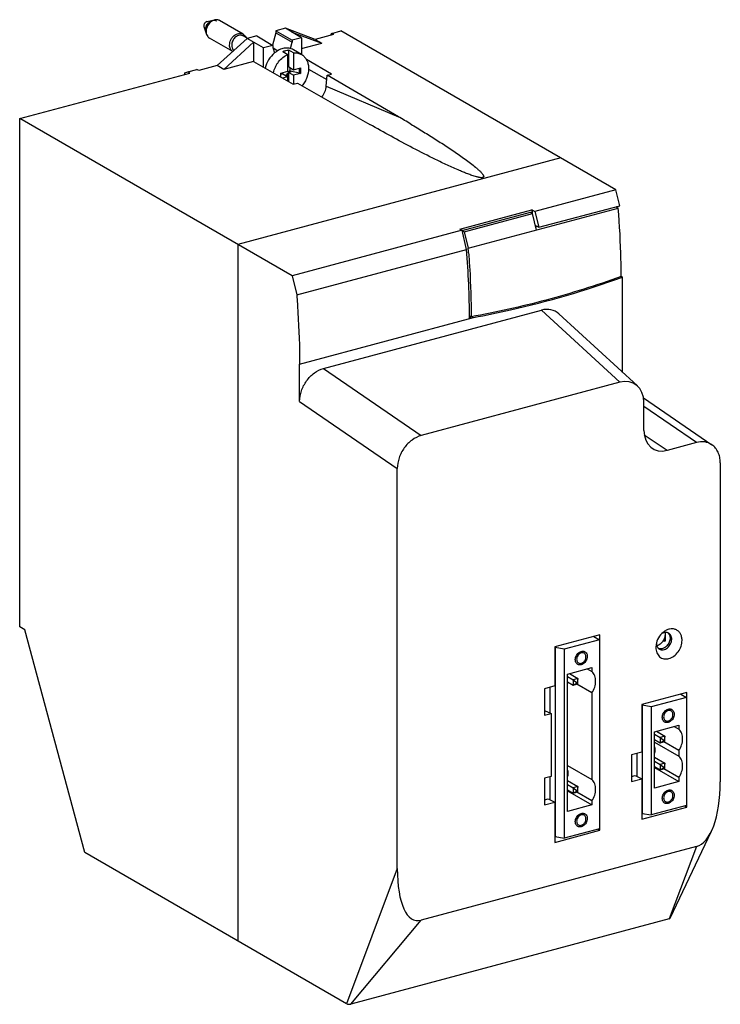
# Model space of a CAD drawing. Units: millimetres. Extents: x -67 to 54, y 156 to 327.
import ezdxf

# ---------------------------------------------------------------- set-up
doc = ezdxf.new("R2010")
doc.units = ezdxf.units.MM
doc.header["$LTSCALE"] = 30.734
doc.layers.get('0').update_dxf_attribs({"linetype": 'CONTINUOUS'})

msp = doc.modelspace()

# ---------------------------------------------------------------- linework, layer by layer
at = {"color": 7, "linetype": 'CONTINUOUS'}
for p, q in [((-34.85, 325.55), (-34.4, 324.18)), ((-34.35, 326.41), (-32.95, 326.7)), ((-28.1, 324.24), (-32.16, 326.58)), ((-27.32, 323.49), (-28.09, 323.93)), ((-25.73, 323.92), (-27.38, 323.47)), ((-25.73, 323.92), (-22.92, 322.29)), ((-22.43, 324.46), (-22.98, 322.31)), ((-20.77, 325.25), (-22.43, 324.8)), ((-22.43, 324.8), (-22.43, 324.46)), ((-22.43, 324.8), (-19.61, 323.18)), ((-22.43, 324.46), (-19.61, 322.83)), ((-17.96, 323.62), (-20.77, 325.25)), ((-15.62, 323.32), (-20.77, 325.25)), ((-19.65, 324.6), (-14.49, 322.67)), ((-17.96, 323.62), (-19.61, 323.18)), ((-17.96, 323.62), (-17.96, 320.71)), ((-12.45, 324.17), (-15.62, 323.32)), ((-12.76, 324.35), (-12.83, 324.29)), ((-12.83, 324.06), (-12.83, 324.29)), ((-12.75, 324.36), (-12.76, 324.35)), ((-12.76, 324.09), (-12.76, 324.35)), ((-12.75, 324.36), (-11.17, 324.78)), ((-12.45, 324.17), (-12.75, 324.36)), ((36.38, 297.31), (-11.17, 324.78)), ((-29.86, 321.22), (-33.91, 323.55)), ((-27.38, 323.47), (-32.54, 318.78)), ((-31.41, 318.13), (-26.26, 322.82)), ((-24.57, 321.85), (-27.38, 323.47)), ((-26.26, 322.82), (-26.26, 319.51)), ((-22.92, 322.29), (-24.57, 321.85)), ((-22.92, 322.29), (-22.92, 321.94)), ((-22.92, 321.94), (-22.63, 320.98)), ((-19.9, 321.72), (-19.61, 322.83)), ((-19.61, 323.18), (-19.61, 322.83)), ((-17.96, 321.74), (-14.49, 322.67)), ((-15.62, 323.32), (-14.49, 322.67)), ((-24.57, 318.54), (-24.57, 321.85)), ((-22.89, 321.85), (-22.06, 321.37)), ((-21.2, 321.22), (-20.35, 320.73)), ((-20.35, 317.8), (-20.35, 320.73)), ((-20.2, 318.55), (-20.2, 321.48)), ((-19.36, 320.99), (-20.2, 321.48)), ((-17.98, 320.71), (-19.39, 321.52)), ((-19.36, 320.99), (-19.36, 318.07)), ((-32.54, 318.78), (-35.73, 317.93)), ((-31.41, 318.13), (-32.54, 318.78)), ((-26.26, 319.51), (-31.41, 318.13)), ((-26.26, 319.51), (-19.4, 315.56)), ((-20.27, 319.42), (-20.35, 319.4)), ((-20.35, 319.07), (-20.27, 319.03)), ((-20.27, 319.42), (-20.27, 319.03)), ((-20.2, 318.55), (-19.36, 318.07)), ((-12.79, 317.33), (-17.14, 319.84)), ((-66.72, 309.62), (-37.3, 317.51)), ((-38.15, 317.53), (-37.66, 317.71)), ((-38.15, 317.28), (-38.15, 317.53)), ((-37.66, 317.71), (-36.11, 318.13)), ((-37.3, 317.51), (-37.66, 317.71)), ((-35.73, 317.93), (-36.11, 318.13)), ((-21.53, 317.48), (-20.35, 317.8)), ((-21.53, 316.78), (-21.53, 317.48)), ((-21.2, 317.34), (-21.53, 317.25)), ((-20.35, 316.85), (-21.24, 316.61)), ((-21.2, 317.34), (-20.35, 316.85)), ((-20.67, 317.04), (-20.56, 317.07)), ((-20.56, 317.07), (-20.56, 317.26)), ((-20.27, 317.09), (-20.56, 317.26)), ((-20.42, 316.89), (-20.56, 317.07)), ((-20.35, 316.1), (-20.35, 316.85)), ((-20.27, 316.7), (-20.35, 316.8)), ((-20.27, 317.09), (-20.27, 316.7)), ((-19.83, 317.71), (-20.2, 317.61)), ((-20.2, 316.02), (-20.2, 317.61)), ((-20.2, 317.61), (-19.36, 317.12)), ((-20.11, 317.87), (-19.94, 317.91)), ((-20.11, 317.87), (-19.83, 317.71)), ((-19.94, 317.91), (-19.94, 318.4)), ((-19.94, 317.91), (-18.34, 317.53)), ((-19.36, 318.07), (-18.18, 318.38)), ((-18.18, 317.43), (-19.36, 317.12)), ((-19.36, 317.12), (-19.36, 315.57)), ((-18.34, 317.53), (-18.34, 318.34)), ((-18.34, 317.53), (-18.18, 317.43)), ((-18.18, 318.38), (-18.18, 317.43)), ((-13.7, 315.23), (-13.53, 317.13)), ((-13.53, 317.13), (-12.79, 317.33)), ((-1.23, 309.95), (-13.53, 317.13)), ((-20.27, 316.7), (-20.35, 316.68)), ((-19.4, 315.56), (-18.66, 315.75)), ((-18.66, 315.75), (-6.18, 308.62)), ((-66.72, 221.73), (-66.72, 309.62)), ((-19.62, 282.41), (-66.72, 309.62)), ((26.87, 302.81), (-29, 287.83)), ((36.38, 297.31), (22.38, 293.56)), ((37.06, 294.56), (36.38, 297.31)), ((9.43, 290.52), (21.87, 293.85)), ((9.81, 290.25), (21.61, 293.41)), ((10.17, 290.02), (21.98, 293.19)), ((10.86, 287.19), (36.81, 294.14)), ((21.61, 293.41), (21.98, 293.19)), ((21.87, 293.85), (21.87, 293.26)), ((21.98, 293.78), (21.87, 293.85)), ((21.98, 293.19), (21.98, 293.78)), ((21.98, 293.78), (22.38, 293.56)), ((22.68, 290.35), (21.98, 293.19)), ((22.38, 293.56), (23.07, 290.82)), ((23.07, 290.82), (37.06, 294.56)), ((36.39, 294.39), (36.81, 294.14)), ((9.79, 290.3), (-19.62, 282.41)), ((9.43, 290.52), (9.54, 290.45)), ((9.54, 290.45), (9.79, 290.3)), ((10.58, 286.99), (9.79, 290.3)), ((10.17, 290.02), (9.81, 290.23)), ((10.17, 290.02), (10.86, 287.19)), ((22.49, 291.12), (23.07, 290.82)), ((22.86, 290.93), (22.56, 290.85)), ((-29, 287.83), (-29, 167.4)), ((-18.81, 279.11), (10.58, 286.99)), ((-19.62, 282.41), (-18.81, 279.11)), ((37.31, 282.35), (37.56, 282.2)), ((37.37, 282.13), (37.56, 282.2)), ((37.37, 282.13), (37.56, 282.2)), ((37.56, 265.73), (37.56, 282.2)), ((-14.17, 266.4), (23.51, 276.5)), ((-18.3, 267.16), (11.76, 275.22)), ((11.07, 275.51), (11.36, 275.34)), ((40.12, 263.38), (26.54, 275.86)), ((-18.3, 260.68), (-18.3, 267.16)), ((37.1, 264.02), (2.72, 254.8)), ((41.15, 261.35), (53.01, 253.2)), ((41.23, 255.67), (41.23, 260.56)), ((50.32, 253.59), (45.28, 252.24)), ((-1.41, 179.93), (-1.41, 249.09)), ((54.45, 250.09), (54.45, 194.91)), ((-65.82, 221.21), (-66.72, 221.73)), ((-55.45, 182.67), (-65.82, 221.21)), ((33.63, 220.34), (25.86, 218.26)), ((32.56, 220.05), (33.55, 219.48)), ((33.63, 186.51), (33.63, 220.34)), ((44.77, 219.73), (44.77, 219.22)), ((44.98, 219.27), (44.98, 220.74)), ((25.86, 218.26), (25.86, 211.49)), ((27.44, 217.84), (25.88, 218.11)), ((25.88, 218.11), (25.88, 185.42)), ((33.55, 219.48), (27.44, 217.84)), ((33.55, 219.48), (33.55, 186.79)), ((43.34, 218.64), (43.3, 218.15)), ((44.58, 219.33), (44.77, 219.22)), ((44.77, 219.22), (44.98, 219.27)), ((27.44, 217.84), (27.44, 185.15)), ((28.05, 213.55), (32.26, 214.68)), ((32.26, 214.68), (32.26, 213.97)), ((28.05, 189.77), (28.05, 213.55)), ((28.05, 213.11), (29.02, 212.55)), ((28.36, 213.63), (29.84, 212.77)), ((31.42, 214.45), (32.26, 213.97)), ((25.86, 211.49), (24.04, 211)), ((24.98, 211.25), (24.98, 206.82)), ((28.05, 212.19), (29.02, 211.63)), ((29.84, 212.77), (29.02, 212.55)), ((29.02, 212.55), (29.7, 212.04)), ((29.02, 212.55), (29.02, 211.63)), ((29.02, 211.63), (29.7, 212.04)), ((29.02, 211.63), (29.84, 211.85)), ((32.26, 210.3), (29.66, 211.8)), ((29.71, 212.05), (29.7, 212.04)), ((29.7, 212.04), (29.71, 212.04)), ((29.7, 212.04), (29.7, 212.04)), ((29.84, 212.77), (29.71, 212.05)), ((29.71, 212.04), (29.71, 212.05)), ((29.84, 211.85), (29.71, 212.04)), ((29.84, 211.85), (29.84, 212.77)), ((24.04, 211), (24.04, 206.41)), ((32.26, 210.3), (32.26, 195.28)), ((48.67, 210.35), (40.9, 208.27)), ((48.59, 209.5), (42.48, 207.86)), ((47.62, 210.07), (48.59, 209.5)), ((48.59, 209.5), (48.59, 190.82)), ((48.67, 190.54), (48.67, 210.35)), ((40.9, 208.27), (40.9, 200.04)), ((42.48, 207.86), (40.92, 208.14)), ((40.92, 208.14), (40.92, 189.45)), ((42.48, 207.86), (42.48, 189.18)), ((24.04, 207.24), (25.2, 206.72)), ((24.04, 206.41), (25.2, 206.72)), ((25.2, 206.72), (25.2, 195.83)), ((43.09, 203.57), (47.31, 204.7)), ((46.46, 204.47), (47.31, 203.99)), ((47.31, 204.7), (47.31, 203.99)), ((43.09, 193.81), (43.09, 203.57)), ((43.09, 203.13), (44.06, 202.57)), ((43.4, 203.65), (44.88, 202.79)), ((44.88, 202.79), (44.06, 202.57)), ((44.88, 202.79), (44.75, 202.07)), ((44.88, 201.87), (44.88, 202.79)), ((43.09, 202.21), (44.06, 201.65)), ((43.09, 201.75), (47.31, 199.32)), ((44.06, 202.57), (44.75, 202.07)), ((44.06, 202.57), (44.06, 201.65)), ((44.06, 201.65), (44.75, 202.06)), ((44.06, 201.65), (44.88, 201.87)), ((47.31, 200.32), (44.7, 201.82)), ((44.75, 202.07), (44.75, 202.07)), ((44.75, 202.07), (44.75, 202.06)), ((44.75, 202.06), (44.75, 202.07)), ((44.75, 202.06), (44.75, 202.06)), ((44.88, 201.87), (44.75, 202.06)), ((40.9, 200.04), (39.08, 199.55)), ((39.08, 199.55), (39.08, 194.96)), ((40.02, 199.8), (40.02, 195.87)), ((47.31, 200.32), (47.31, 199.32)), ((28.05, 197.72), (32.26, 195.28)), ((43.09, 199.16), (44.88, 198.12)), ((43.09, 198.46), (44.06, 197.9)), ((44.88, 198.12), (44.06, 197.9)), ((44.06, 197.9), (44.75, 197.4)), ((44.06, 197.9), (44.06, 196.98)), ((44.88, 198.12), (44.75, 197.4)), ((44.88, 197.2), (44.88, 198.12)), ((39.08, 195.84), (39.72, 196.01)), ((39.72, 196.01), (40.9, 195.44)), ((43.09, 197.54), (44.06, 196.98)), ((43.09, 197.37), (47.31, 194.94)), ((44.06, 196.98), (44.75, 197.39)), ((44.06, 196.98), (44.88, 197.2)), ((47.31, 195.65), (44.7, 197.15)), ((44.75, 197.4), (44.75, 197.4)), ((44.75, 197.4), (44.75, 197.39)), ((44.75, 197.39), (44.75, 197.4)), ((44.75, 197.39), (44.75, 197.39)), ((44.88, 197.2), (44.75, 197.39)), ((25.2, 195.83), (24.04, 195.52)), ((24.04, 195.52), (24.04, 190.92)), ((24.98, 195.77), (24.98, 191.84)), ((28.05, 195.13), (29.84, 194.09)), ((28.05, 194.43), (29.02, 193.87)), ((39.08, 194.96), (40.9, 195.44)), ((40.9, 195.44), (40.9, 188.46)), ((47.31, 194.94), (43.09, 193.81)), ((47.31, 195.65), (47.31, 194.94)), ((28.05, 193.51), (29.02, 192.95)), ((28.05, 193.34), (32.26, 190.9)), ((29.84, 194.09), (29.02, 193.87)), ((29.02, 193.87), (29.7, 193.36)), ((29.02, 193.87), (29.02, 192.95)), ((29.02, 192.95), (29.7, 193.35)), ((29.02, 192.95), (29.84, 193.17)), ((32.26, 191.62), (29.66, 193.12)), ((29.71, 193.37), (29.7, 193.36)), ((29.7, 193.35), (29.71, 193.36)), ((29.7, 193.36), (29.7, 193.35)), ((29.84, 194.09), (29.71, 193.37)), ((29.71, 193.36), (29.71, 193.37)), ((29.84, 193.17), (29.71, 193.36)), ((29.84, 193.17), (29.84, 194.09)), ((24.04, 191.81), (24.68, 191.98)), ((24.04, 190.92), (25.86, 191.41)), ((24.68, 191.98), (25.86, 191.41)), ((25.86, 191.41), (25.86, 184.43)), ((32.26, 190.9), (28.05, 189.77)), ((32.26, 191.62), (32.26, 190.9)), ((48.59, 190.82), (42.48, 189.18)), ((40.9, 188.46), (48.67, 190.54)), ((40.9, 189.35), (41.16, 189.41)), ((40.92, 189.45), (42.48, 189.18)), ((48.31, 190.74), (48.67, 190.54)), ((25.86, 184.43), (33.63, 186.51)), ((33.55, 186.79), (27.44, 185.15)), ((33.26, 186.71), (33.63, 186.51)), ((45.79, 171.33), (52.95, 186.39)), ((26.11, 185.38), (25.86, 185.31)), ((25.88, 185.42), (27.44, 185.15)), ((-10.17, 156.52), (-55.45, 182.67)), ((50.32, 183.72), (2.72, 170.96)), ((45.6, 171.21), (-9.44, 156.45))]:
    msp.add_line(p, q, dxfattribs=at)
at = {"color": 9, "linetype": 'CONTINUOUS'}
for p, q in [((-22.57, 321.04), (-22.66, 321.09)), ((-16.76, 318.2), (-13.6, 316.37)), ((-13.7, 315.23), (-1.23, 309.95)), ((23.51, 276.5), (37.1, 264.02)), ((-14.17, 266.4), (2.72, 254.8)), ((-18.3, 260.68), (-1.41, 249.09)), ((50.32, 253.59), (41.23, 259.83)), ((45.28, 252.24), (41.31, 254.89)), ((50.32, 183.72), (45.6, 171.21)), ((-1.41, 179.93), (-10.17, 156.52)), ((-9.44, 156.45), (2.72, 170.96))]:
    msp.add_line(p, q, dxfattribs=at)
at = {"color": 7, "linetype": 'CONTINUOUS'}
for centre, radius, start, end in [((-28.52, 323.19), 0.862, 59.9933, 60.2134), ((-28.54, 322.31), 1.52, 179.5644, 179.9997), ((-29.13, 322.12), 0.885, 224.4, 233.4803), ((-19.07, 318.82), 2.17, 53.489, 59.981), ((-20.76, 318.51), 0.707, 41.7319, 46.9378), ((-20.46, 318.36), 0.694, 68.391, 74.5152), ((-20.77, 318.5), 0.728, 38.5831, 41.7345), ((-21.14, 318.16), 1.38, 309.1383, 313.0142), ((-21.54, 318.43), 1.53, 328.8634, 338.4669), ((-21.54, 318.43), 1.53, 328.3935, 328.8862), ((-115.08, 114.86), 225.88, 59.0981, 59.7318), ((-153.63, 274.06), 165.01, 4.2863, 4.564), ((-15.19, 423.59), 150.79, 280.0305, 280.2942), ((44.75, 219.96), 0.974, 38.9104, 48.9289)]:
    msp.add_arc(centre, radius, start, end, dxfattribs=at)
for centre, major_axis, ratio, start_param, end_param in [((-16.17, 314.71), (1.67, 2.52), 0.728805, -1.633059, -0.934208), ((-42.52, 306.66), (-24.43, 94.6), 0.504311, 4.245791, 4.375277), ((23.48, 271.88), (2.59, 4.33), 0.754592, -0.154946, 0.661453), ((37.06, 259.4), (2.59, 4.33), 0.754592, 5.382639, 6.944638), ((45.29, 256.77), (2.44, 4.27), 0.758334, 2.21632, 3.786021), ((48.01, 198.81), (-1.98, 15.16), 0.404262, -3.088056, -1.883836), ((5.03, 187.29), (3.27, 16.37), 0.338907, -4.179849, -2.975628), ((45.35, 171.38), (0.453, -0.014), 0.442356, -0.971709, -0.191055), ((-9.76, 156.61), (0.494, -0.026), 0.37109, -2.511248, -0.849932)]:
    msp.add_ellipse(centre, major_axis=major_axis, ratio=ratio, start_param=start_param, end_param=end_param, dxfattribs=at)
for points, knots in [([(-34.35, 326.41), (-34.42, 326.39), (-34.57, 326.33), (-34.7, 326.19), (-34.79, 326.06), (-34.86, 325.91), (-34.88, 325.79), (-34.88, 325.72)], [0, 0, 0, 0, 0.232866, 0.487043, 0.618315, 0.749113, 1, 1, 1, 1]), ([(-34.88, 325.72), (-34.88, 325.7), (-34.88, 325.64), (-34.87, 325.59), (-34.85, 325.55)], [0, 0, 0, 0, 0.258202, 1, 1, 1, 1]), ([(-34.58, 324.95), (-34.58, 325.21), (-34.48, 325.6), (-34.2, 326.05), (-33.93, 326.33), (-33.62, 326.53), (-33.28, 326.64), (-33, 326.65), (-32.8, 326.6), (-32.7, 326.55), (-32.66, 326.53)], [0, 0, 0, 0, 0.264669, 0.402138, 0.536726, 0.66467, 0.783786, 0.894355, 0.947538, 1, 1, 1, 1]), ([(-32.95, 326.7), (-33.16, 326.65), (-33.46, 326.51), (-33.8, 326.24), (-34.11, 325.89), (-34.39, 325.37), (-34.48, 324.91), (-34.48, 324.68)], [0, 0, 0, 0, 0.232862, 0.358439, 0.487882, 0.749156, 1, 1, 1, 1]), ([(-32.16, 326.58), (-32.21, 326.62), (-32.33, 326.67), (-32.6, 326.73), (-32.81, 326.72), (-32.95, 326.7)], [0, 0, 0, 0, 0.241703, 0.487199, 1, 1, 1, 1]), ([(-34.48, 324.68), (-34.48, 324.64), (-34.47, 324.47), (-34.44, 324.3), (-34.4, 324.18)], [0, 0, 0, 0, 0.258406, 1, 1, 1, 1]), ([(-34.4, 324.18), (-34.36, 324.05), (-34.26, 323.86), (-34.07, 323.66), (-33.96, 323.59), (-33.91, 323.55)], [0, 0, 0, 0, 0.512791, 0.758293, 1, 1, 1, 1]), ([(-30.42, 322.34), (-30.42, 322.65), (-30.3, 323.13), (-29.97, 323.66), (-29.64, 324), (-29.26, 324.25), (-28.85, 324.38), (-28.52, 324.39), (-28.27, 324.33), (-28.16, 324.27), (-28.1, 324.24)], [0, 0, 0, 0, 0.264669, 0.402138, 0.536726, 0.66467, 0.783786, 0.894355, 0.947538, 1, 1, 1, 1]), ([(-28.3, 324.02), (-28.4, 324.05), (-28.6, 324.06), (-28.92, 324), (-29.22, 323.85), (-29.5, 323.63), (-29.73, 323.35), (-29.97, 322.93), (-30.06, 322.56), (-30.06, 322.32)], [0, 0, 0, 0, 0.106741, 0.220393, 0.342098, 0.47099, 0.604696, 0.739958, 1, 1, 1, 1]), ([(-28.09, 323.93), (-28.11, 323.94), (-28.17, 323.98), (-28.25, 324.01), (-28.3, 324.02)], [0, 0, 0, 0, 0.24905, 1, 1, 1, 1]), ([(-28.1, 324.24), (-28, 324.18), (-27.8, 324.02), (-27.68, 323.8), (-27.63, 323.68)], [0, 0, 0, 0, 0.487957, 1, 1, 1, 1]), ([(-29.86, 321.22), (-29.95, 321.27), (-30.11, 321.4), (-30.29, 321.67), (-30.4, 321.99), (-30.42, 322.22), (-30.42, 322.34)], [0, 0, 0, 0, 0.232345, 0.473223, 0.72836, 1, 1, 1, 1]), ([(-30.06, 322.31), (-30.06, 322.16), (-30.03, 321.93), (-29.9, 321.66), (-29.81, 321.55), (-29.76, 321.5)], [0, 0, 0, 0, 0.522322, 0.76603, 1, 1, 1, 1]), ([(-22.64, 320.99), (-23.04, 320.66), (-23.74, 319.85), (-24.14, 318.87), (-24.26, 318.35)], [0, 0, 0, 0, 0.498421, 1, 1, 1, 1]), ([(-22.85, 317.54), (-22.77, 317.89), (-22.59, 318.4), (-22.25, 319.02), (-21.85, 319.6), (-21.24, 320.23), (-20.65, 320.59), (-20.35, 320.73)], [0, 0, 0, 0, 0.253626, 0.382372, 0.510797, 0.761951, 1, 1, 1, 1]), ([(-19.39, 321.52), (-19.5, 321.58), (-19.74, 321.7), (-20.14, 321.8), (-20.55, 321.83), (-20.98, 321.79), (-21.41, 321.69), (-21.98, 321.46), (-22.39, 321.2), (-22.64, 320.99)], [0, 0, 0, 0, 0.1131, 0.227749, 0.345323, 0.466883, 0.593103, 0.724249, 1, 1, 1, 1]), ([(-21.2, 321.22), (-21.04, 321.29), (-20.71, 321.41), (-20.37, 321.47), (-20.2, 321.48)], [0, 0, 0, 0, 0.511123, 1, 1, 1, 1]), ([(-19.36, 320.99), (-19.24, 321.01), (-18.99, 321.01), (-18.63, 320.96), (-18.29, 320.86), (-18.08, 320.76), (-17.98, 320.71)], [0, 0, 0, 0, 0.258349, 0.509802, 0.756199, 1, 1, 1, 1]), ([(-17.77, 320.57), (-17.61, 320.45), (-17.32, 320.16), (-16.99, 319.61), (-16.8, 318.98), (-16.76, 318.52), (-16.76, 318.29)], [0, 0, 0, 0, 0.232432, 0.474232, 0.729595, 1, 1, 1, 1]), ([(-20.23, 317.63), (-20.26, 317.59), (-20.35, 317.46), (-20.46, 317.33), (-20.56, 317.26)], [0, 0, 0, 0, 0.254036, 1, 1, 1, 1]), ([(-16.76, 318.29), (-16.76, 317.76), (-16.92, 316.95), (-17.4, 315.97), (-17.72, 315.52), (-17.9, 315.31)], [0, 0, 0, 0, 0.489656, 0.745005, 1, 1, 1, 1]), ([(9.36, 300.63), (8.65, 300.93), (7.26, 301.56), (4.56, 302.85), (1.31, 304.5), (-2.48, 306.54), (-4.96, 307.92), (-6.18, 308.62)], [0, 0, 0, 0, 0.1326, 0.261638, 0.513249, 0.758933, 1, 1, 1, 1]), ([(0.92, 308.67), (1.65, 308.24), (2.74, 307.58), (4.18, 306.69), (5.24, 306.02), (6.29, 305.35), (7.32, 304.67), (8.34, 303.99), (9.33, 303.31), (10.3, 302.62), (11.23, 301.92), (11.98, 301.33), (12.47, 300.91), (12.74, 300.67), (12.93, 300.49), (13.11, 300.3), (13.27, 300.12), (13.39, 299.96), (13.47, 299.83), (13.51, 299.73), (13.54, 299.63), (13.53, 299.54), (13.48, 299.48), (13.41, 299.44), (13.31, 299.41), (13.15, 299.4), (12.95, 299.41), (12.72, 299.45), (12.5, 299.5), (12.22, 299.57), (11.89, 299.67), (11.5, 299.8), (11.13, 299.93), (10.64, 300.11), (10.06, 300.34), (9.59, 300.54), (9.36, 300.63)], [0, 0, 0, 0, 0.126841, 0.189659, 0.252038, 0.313939, 0.375307, 0.436068, 0.496113, 0.55528, 0.613308, 0.669722, 0.697044, 0.710395, 0.723479, 0.736228, 0.748537, 0.760239, 0.765785, 0.771069, 0.776072, 0.781022, 0.783937, 0.78778, 0.792994, 0.79908, 0.811364, 0.823033, 0.834191, 0.844984, 0.865818, 0.88597, 0.905651, 0.924981, 0.962869, 1, 1, 1, 1]), ([(37.32, 282.3), (37.31, 283.27), (37.26, 287.22), (37.05, 291.17), (36.81, 294.14)], [0, 0, 0, 0, 0.246294, 1, 1, 1, 1]), ([(10.92, 286.39), (10.99, 285.46), (11.24, 281.78), (11.35, 278.09), (11.36, 275.34)], [0, 0, 0, 0, 0.253383, 1, 1, 1, 1]), ([(37.32, 282.3), (33.05, 280.77), (24.49, 278.08), (15.73, 276.12), (11.36, 275.34)], [0, 0, 0, 0, 0.505564, 1, 1, 1, 1]), ([(11.76, 275.22), (13.9, 275.61), (22.57, 277.38), (31.09, 279.88), (37.37, 282.13)], [0, 0, 0, 0, 0.246017, 1, 1, 1, 1]), ([(-18.81, 279.11), (-18.73, 278.1), (-18.45, 274.13), (-18.31, 270.14), (-18.3, 267.16)], [0, 0, 0, 0, 0.2536, 1, 1, 1, 1]), ([(-18.3, 260.68), (-18.3, 261.3), (-18.13, 262.26), (-17.63, 263.44), (-16.95, 264.54), (-15.86, 265.67), (-14.74, 266.24), (-14.17, 266.4)], [0, 0, 0, 0, 0.249544, 0.379642, 0.510427, 0.764962, 1, 1, 1, 1]), ([(2.72, 254.8), (2.15, 254.65), (1.03, 254.08), (-0.06, 252.94), (-0.74, 251.84), (-1.24, 250.66), (-1.41, 249.71), (-1.41, 249.09)], [0, 0, 0, 0, 0.235038, 0.489573, 0.620358, 0.750456, 1, 1, 1, 1]), ([(53.01, 253.2), (52.83, 253.33), (52.42, 253.54), (51.52, 253.78), (50.79, 253.71), (50.33, 253.59)], [0, 0, 0, 0, 0.240863, 0.485277, 1, 1, 1, 1]), ([(54.45, 250.09), (54.45, 250.41), (54.4, 251.04), (54.12, 251.91), (53.66, 252.66), (53.24, 253.05), (53.01, 253.2)], [0, 0, 0, 0, 0.270866, 0.526213, 0.767681, 1, 1, 1, 1]), ([(44.56, 220.75), (44.24, 220.49), (43.7, 219.84), (43.41, 219.05), (43.34, 218.64)], [0, 0, 0, 0, 0.499942, 1, 1, 1, 1]), ([(44.91, 220.43), (44.91, 220.22), (44.85, 219.88), (44.68, 219.47), (44.5, 219.18), (44.29, 218.92), (44.04, 218.7), (43.78, 218.53), (43.58, 218.45), (43.49, 218.42)], [0, 0, 0, 0, 0.248472, 0.377995, 0.508287, 0.637333, 0.763245, 0.884458, 1, 1, 1, 1]), ([(45.77, 219.76), (45.77, 219.52), (45.66, 219.03), (45.27, 218.41), (44.7, 217.98), (44.25, 217.88), (44.04, 217.9)], [0, 0, 0, 0, 0.257536, 0.52414, 0.776365, 1, 1, 1, 1]), ([(45.53, 220.63), (45.44, 220.68), (45.26, 220.75), (44.86, 220.78), (44.55, 220.67), (44.36, 220.57)], [0, 0, 0, 0, 0.233048, 0.474608, 1, 1, 1, 1]), ([(47.84, 219.37), (47.84, 219.58), (47.8, 219.98), (47.59, 220.53), (47.24, 220.96), (46.78, 221.26), (46.24, 221.38), (45.66, 221.34), (45.08, 221.13), (44.73, 220.89), (44.56, 220.75)], [0, 0, 0, 0, 0.133662, 0.258352, 0.375723, 0.489871, 0.60598, 0.728536, 0.8599, 1, 1, 1, 1]), ([(44.88, 220.73), (44.89, 220.71), (44.9, 220.61), (44.91, 220.51), (44.91, 220.43)], [0, 0, 0, 0, 0.245587, 1, 1, 1, 1]), ([(45.51, 220.57), (45.59, 220.46), (45.73, 220.2), (45.77, 219.91), (45.77, 219.76)], [0, 0, 0, 0, 0.478425, 1, 1, 1, 1]), ([(45.98, 220.04), (45.94, 220.16), (45.83, 220.4), (45.63, 220.57), (45.53, 220.63)], [0, 0, 0, 0, 0.514465, 1, 1, 1, 1]), ([(46.05, 219.6), (46.05, 219.64), (46.04, 219.79), (46.02, 219.93), (45.98, 220.04)], [0, 0, 0, 0, 0.257598, 1, 1, 1, 1]), ([(43.3, 218.15), (43.3, 217.84), (43.38, 217.37), (43.66, 216.84), (43.95, 216.53), (44.3, 216.3), (44.84, 216.13), (45.62, 216.18), (46.5, 216.63), (47.22, 217.38), (47.72, 218.32), (47.84, 219.03), (47.84, 219.37)], [0, 0, 0, 0, 0.123316, 0.180514, 0.235443, 0.289354, 0.34373, 0.458277, 0.58566, 0.723621, 0.864665, 1, 1, 1, 1]), ([(43.4, 218.89), (43.4, 218.87), (43.41, 218.79), (43.41, 218.71), (43.42, 218.65)], [0, 0, 0, 0, 0.253751, 1, 1, 1, 1]), ([(43.42, 218.65), (43.45, 218.48), (43.56, 218.17), (43.79, 217.94), (43.93, 217.86)], [0, 0, 0, 0, 0.520576, 1, 1, 1, 1]), ([(43.93, 217.86), (44.02, 217.81), (44.25, 217.73), (44.61, 217.73), (44.98, 217.85), (45.45, 218.16), (45.9, 218.74), (46.05, 219.32), (46.05, 219.6)], [0, 0, 0, 0, 0.105429, 0.216219, 0.335571, 0.463767, 0.734787, 1, 1, 1, 1]), ([(29.79, 215.22), (29.7, 215.27), (29.55, 215.41), (29.4, 215.71), (29.36, 216.05), (29.42, 216.42), (29.57, 216.77), (29.8, 217.08), (30.08, 217.32), (30.3, 217.42), (30.41, 217.45)], [0, 0, 0, 0, 0.105542, 0.217667, 0.339732, 0.471063, 0.607937, 0.745055, 0.877039, 1, 1, 1, 1]), ([(30.41, 217.2), (30.33, 217.18), (30.15, 217.1), (29.93, 216.91), (29.75, 216.67), (29.64, 216.39), (29.59, 216.11), (29.63, 215.84), (29.74, 215.61), (29.86, 215.5), (29.93, 215.46)], [0, 0, 0, 0, 0.122964, 0.25495, 0.392068, 0.528939, 0.660269, 0.78233, 0.894454, 1, 1, 1, 1]), ([(30.41, 217.45), (30.52, 217.48), (30.69, 217.5), (30.9, 217.46), (30.99, 217.41), (31.04, 217.39)], [0, 0, 0, 0, 0.514914, 0.759681, 1, 1, 1, 1]), ([(31.04, 217.39), (31.12, 217.34), (31.28, 217.2), (31.42, 216.9), (31.46, 216.56), (31.41, 216.19), (31.26, 215.84), (31.03, 215.53), (30.75, 215.29), (30.52, 215.19), (30.41, 215.16)], [0, 0, 0, 0, 0.105542, 0.217667, 0.339732, 0.471063, 0.607937, 0.745055, 0.877039, 1, 1, 1, 1]), ([(30.9, 217.15), (30.83, 217.19), (30.67, 217.24), (30.5, 217.22), (30.41, 217.2)], [0, 0, 0, 0, 0.483708, 1, 1, 1, 1]), ([(30.41, 215.41), (30.5, 215.43), (30.67, 215.51), (30.89, 215.7), (31.07, 215.94), (31.19, 216.22), (31.23, 216.5), (31.2, 216.77), (31.09, 217), (30.97, 217.11), (30.9, 217.15)], [0, 0, 0, 0, 0.122964, 0.25495, 0.392068, 0.528939, 0.660269, 0.78233, 0.894454, 1, 1, 1, 1]), ([(44.04, 217.9), (44.02, 217.9), (43.93, 217.91), (43.84, 217.94), (43.78, 217.96)], [0, 0, 0, 0, 0.253673, 1, 1, 1, 1]), ([(30.41, 215.16), (30.31, 215.13), (30.14, 215.11), (29.93, 215.15), (29.83, 215.2), (29.79, 215.22)], [0, 0, 0, 0, 0.514914, 0.759681, 1, 1, 1, 1]), ([(29.93, 215.46), (29.99, 215.42), (30.16, 215.37), (30.33, 215.39), (30.41, 215.41)], [0, 0, 0, 0, 0.483708, 1, 1, 1, 1]), ([(32.26, 210.3), (32.46, 210.6), (32.77, 211.24), (32.92, 212.12), (32.87, 212.78), (32.75, 213.24), (32.55, 213.64), (32.37, 213.87), (32.26, 213.97)], [0, 0, 0, 0, 0.274462, 0.53745, 0.661554, 0.779661, 0.892087, 1, 1, 1, 1]), ([(44.83, 205.24), (44.79, 205.27), (44.7, 205.33), (44.57, 205.48), (44.45, 205.73), (44.4, 206.07), (44.46, 206.44), (44.61, 206.79), (44.84, 207.1), (45.12, 207.34), (45.34, 207.45), (45.45, 207.48)], [0, 0, 0, 0, 0.052559, 0.10602, 0.218085, 0.340084, 0.471346, 0.608147, 0.745191, 0.877107, 1, 1, 1, 1]), ([(45.45, 207.22), (45.37, 207.2), (45.19, 207.12), (44.97, 206.93), (44.8, 206.69), (44.68, 206.41), (44.64, 206.13), (44.67, 205.86), (44.76, 205.67), (44.87, 205.55), (44.93, 205.5), (44.97, 205.48)], [0, 0, 0, 0, 0.122896, 0.254812, 0.391852, 0.528653, 0.659917, 0.781916, 0.893981, 0.947441, 1, 1, 1, 1]), ([(45.45, 207.48), (45.56, 207.5), (45.73, 207.52), (45.94, 207.48), (46.03, 207.43), (46.08, 207.41)], [0, 0, 0, 0, 0.514904, 0.759672, 1, 1, 1, 1]), ([(46.08, 207.41), (46.12, 207.38), (46.2, 207.32), (46.34, 207.17), (46.46, 206.92), (46.5, 206.58), (46.45, 206.21), (46.3, 205.86), (46.07, 205.55), (45.79, 205.31), (45.57, 205.21), (45.45, 205.18)], [0, 0, 0, 0, 0.052559, 0.10602, 0.218085, 0.340084, 0.471346, 0.608147, 0.745191, 0.877107, 1, 1, 1, 1]), ([(45.94, 207.17), (45.91, 207.19), (45.83, 207.22), (45.67, 207.26), (45.54, 207.24), (45.45, 207.22)], [0, 0, 0, 0, 0.240326, 0.485094, 1, 1, 1, 1]), ([(45.45, 205.43), (45.54, 205.45), (45.71, 205.53), (45.94, 205.72), (46.11, 205.96), (46.23, 206.24), (46.27, 206.52), (46.24, 206.79), (46.15, 206.99), (46.04, 207.11), (45.97, 207.15), (45.94, 207.17)], [0, 0, 0, 0, 0.122896, 0.254812, 0.391852, 0.528653, 0.659917, 0.781916, 0.893981, 0.947441, 1, 1, 1, 1]), ([(45.45, 205.18), (45.35, 205.15), (45.18, 205.13), (44.97, 205.18), (44.87, 205.22), (44.83, 205.24)], [0, 0, 0, 0, 0.514904, 0.759672, 1, 1, 1, 1]), ([(44.97, 205.48), (45, 205.46), (45.08, 205.43), (45.24, 205.39), (45.37, 205.41), (45.45, 205.43)], [0, 0, 0, 0, 0.240326, 0.485094, 1, 1, 1, 1]), ([(47.31, 200.32), (47.5, 200.62), (47.81, 201.27), (47.96, 202.14), (47.91, 202.8), (47.79, 203.26), (47.59, 203.66), (47.41, 203.89), (47.31, 203.99)], [0, 0, 0, 0, 0.27446, 0.53745, 0.661554, 0.779662, 0.892084, 1, 1, 1, 1]), ([(43.1, 200.96), (43.13, 200.78), (43.16, 200.4), (43.13, 200.03), (43.1, 199.84)], [0, 0, 0, 0, 0.487754, 1, 1, 1, 1]), ([(47.31, 195.65), (47.5, 195.95), (47.81, 196.6), (47.96, 197.47), (47.91, 198.13), (47.79, 198.59), (47.59, 198.99), (47.41, 199.22), (47.31, 199.32)], [0, 0, 0, 0, 0.27446, 0.53745, 0.661554, 0.779662, 0.892084, 1, 1, 1, 1]), ([(28.05, 196.93), (28.07, 196.84), (28.13, 196.47), (28.1, 196.09), (28.05, 195.8)], [0, 0, 0, 0, 0.241046, 1, 1, 1, 1]), ([(32.26, 191.62), (32.46, 191.92), (32.77, 192.56), (32.92, 193.44), (32.87, 194.1), (32.75, 194.55), (32.55, 194.96), (32.37, 195.19), (32.26, 195.28)], [0, 0, 0, 0, 0.274462, 0.53745, 0.661554, 0.779661, 0.892087, 1, 1, 1, 1]), ([(44.83, 191.23), (44.79, 191.26), (44.7, 191.32), (44.57, 191.47), (44.45, 191.72), (44.4, 192.06), (44.46, 192.43), (44.61, 192.78), (44.84, 193.09), (45.12, 193.33), (45.34, 193.43), (45.45, 193.46)], [0, 0, 0, 0, 0.052559, 0.10602, 0.218085, 0.340084, 0.471346, 0.608147, 0.745191, 0.877107, 1, 1, 1, 1]), ([(45.45, 193.21), (45.37, 193.19), (45.19, 193.11), (44.97, 192.92), (44.8, 192.68), (44.68, 192.4), (44.64, 192.12), (44.67, 191.85), (44.76, 191.65), (44.87, 191.54), (44.93, 191.49), (44.97, 191.47)], [0, 0, 0, 0, 0.122896, 0.254812, 0.391852, 0.528653, 0.659917, 0.781916, 0.893981, 0.947441, 1, 1, 1, 1]), ([(45.45, 193.46), (45.56, 193.49), (45.73, 193.51), (45.94, 193.47), (46.03, 193.42), (46.08, 193.4)], [0, 0, 0, 0, 0.514904, 0.759672, 1, 1, 1, 1]), ([(46.08, 193.4), (46.12, 193.37), (46.2, 193.31), (46.34, 193.16), (46.46, 192.91), (46.5, 192.57), (46.45, 192.2), (46.3, 191.85), (46.07, 191.54), (45.79, 191.3), (45.57, 191.2), (45.45, 191.17)], [0, 0, 0, 0, 0.052559, 0.10602, 0.218085, 0.340084, 0.471346, 0.608147, 0.745191, 0.877107, 1, 1, 1, 1]), ([(45.94, 193.16), (45.91, 193.18), (45.83, 193.21), (45.67, 193.25), (45.54, 193.23), (45.45, 193.21)], [0, 0, 0, 0, 0.240326, 0.485094, 1, 1, 1, 1]), ([(45.45, 191.42), (45.54, 191.44), (45.71, 191.52), (45.94, 191.71), (46.11, 191.95), (46.23, 192.23), (46.27, 192.51), (46.24, 192.78), (46.15, 192.98), (46.04, 193.09), (45.97, 193.14), (45.94, 193.16)], [0, 0, 0, 0, 0.122896, 0.254812, 0.391852, 0.528653, 0.659917, 0.781916, 0.893981, 0.947441, 1, 1, 1, 1]), ([(45.45, 191.17), (45.35, 191.14), (45.18, 191.12), (44.97, 191.16), (44.87, 191.21), (44.83, 191.23)], [0, 0, 0, 0, 0.514904, 0.759672, 1, 1, 1, 1]), ([(44.97, 191.47), (45, 191.45), (45.08, 191.42), (45.24, 191.38), (45.37, 191.4), (45.45, 191.42)], [0, 0, 0, 0, 0.240326, 0.485094, 1, 1, 1, 1]), ([(29.79, 187.2), (29.7, 187.25), (29.55, 187.39), (29.4, 187.69), (29.36, 188.03), (29.42, 188.4), (29.57, 188.75), (29.8, 189.06), (30.08, 189.3), (30.3, 189.4), (30.41, 189.43)], [0, 0, 0, 0, 0.105542, 0.217667, 0.339732, 0.471063, 0.607937, 0.745055, 0.877039, 1, 1, 1, 1]), ([(30.41, 189.18), (30.33, 189.16), (30.15, 189.08), (29.93, 188.89), (29.75, 188.65), (29.64, 188.37), (29.59, 188.09), (29.63, 187.82), (29.74, 187.59), (29.86, 187.48), (29.93, 187.44)], [0, 0, 0, 0, 0.122964, 0.25495, 0.392068, 0.528939, 0.660269, 0.78233, 0.894454, 1, 1, 1, 1]), ([(30.41, 189.43), (30.52, 189.46), (30.69, 189.48), (30.9, 189.43), (30.99, 189.39), (31.04, 189.37)], [0, 0, 0, 0, 0.514914, 0.759681, 1, 1, 1, 1]), ([(31.04, 189.37), (31.12, 189.32), (31.28, 189.17), (31.42, 188.88), (31.46, 188.54), (31.41, 188.17), (31.26, 187.82), (31.03, 187.5), (30.75, 187.27), (30.52, 187.16), (30.41, 187.13)], [0, 0, 0, 0, 0.105542, 0.217667, 0.339732, 0.471063, 0.607937, 0.745055, 0.877039, 1, 1, 1, 1]), ([(30.9, 189.13), (30.83, 189.17), (30.67, 189.22), (30.5, 189.2), (30.41, 189.18)], [0, 0, 0, 0, 0.483708, 1, 1, 1, 1]), ([(30.41, 187.39), (30.5, 187.41), (30.67, 187.49), (30.89, 187.68), (31.07, 187.92), (31.19, 188.19), (31.23, 188.48), (31.2, 188.75), (31.09, 188.98), (30.97, 189.09), (30.9, 189.13)], [0, 0, 0, 0, 0.122964, 0.25495, 0.392068, 0.528939, 0.660269, 0.78233, 0.894454, 1, 1, 1, 1]), ([(29.93, 187.44), (29.99, 187.4), (30.16, 187.35), (30.33, 187.36), (30.41, 187.39)], [0, 0, 0, 0, 0.483708, 1, 1, 1, 1]), ([(30.41, 187.13), (30.31, 187.11), (30.14, 187.09), (29.93, 187.13), (29.83, 187.18), (29.79, 187.2)], [0, 0, 0, 0, 0.514914, 0.759681, 1, 1, 1, 1])]:
    msp.add_open_spline(points, degree=3, knots=knots, dxfattribs=at)

doc.saveas('drawing.dxf')
